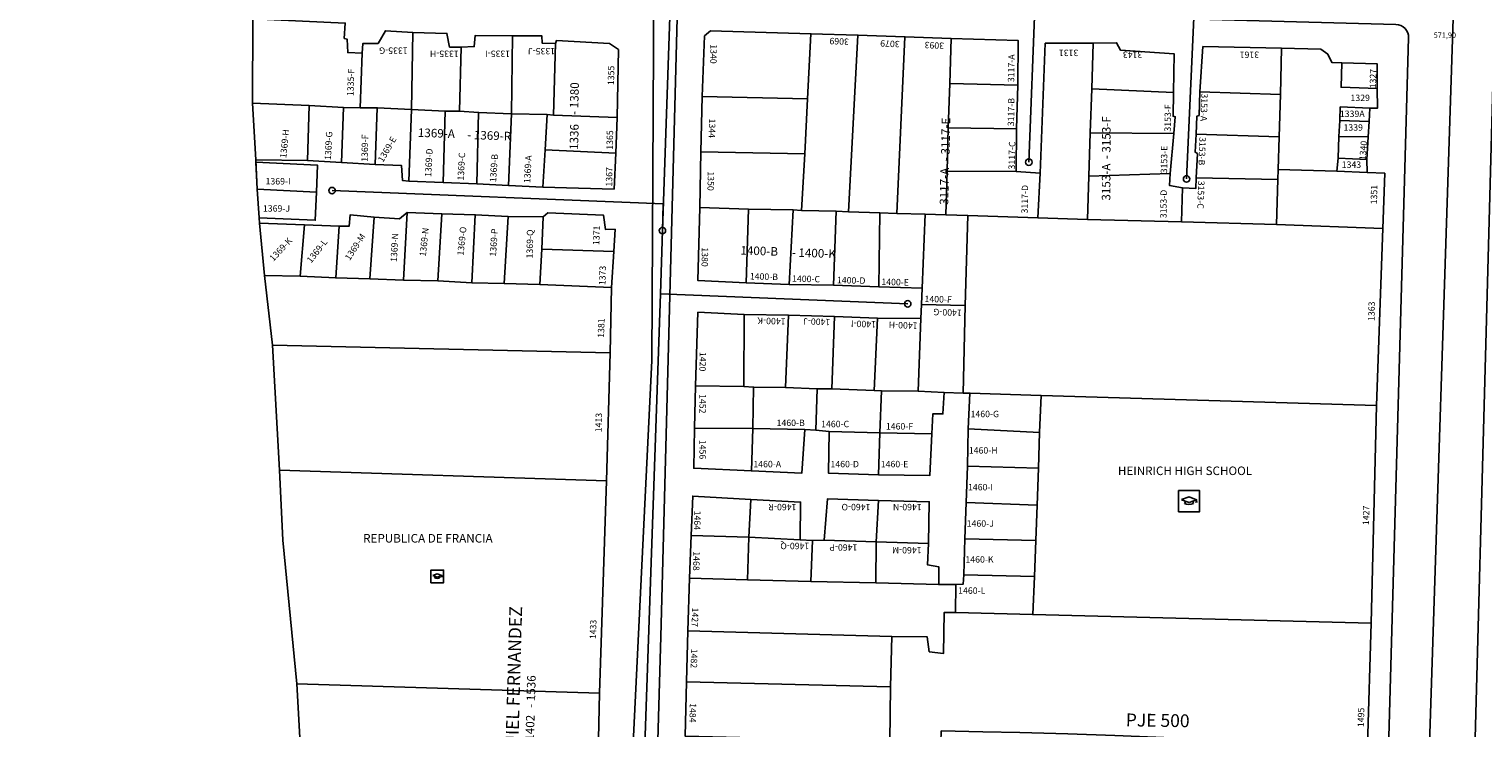
# Model space of a CAD drawing. Extents: x 347605 to 354947, y 6294400 to 6301858.
# Drawn here: x 351194 to 351534, y 6295681 to 6295844 of the extents above; entities that cross this region are included whole.
import ezdxf

# ---------------------------------------------------------------- set-up
doc = ezdxf.new("R2010")
doc.units = 0
doc.header["$MEASUREMENT"] = 0
doc.layers.get('0').update_dxf_attribs({"linetype": 'CONTINUOUS'})
for name, color, linetype in [('1010', 7, 'CONTINUOUS'), ('1400', 7, 'CONTINUOUS'), ('1500', 7, 'CONTINUOUS'), ('2000', 7, 'CONTINUOUS'), ('2510', 7, 'CONTINUOUS'), ('LIMITE_PREDIAL', 7, 'CONTINUOUS')]:
    doc.layers.add(name, color=color, linetype=linetype)

msp = doc.modelspace()

# ---------------------------------------------------------------- linework, layer by layer
at = {"color": 10}
for points in [[(351344.24, 6295853.91), (351342.29, 6295796.97)], [(351440.04, 6295850.72), (351429.47, 6295851.07), (351428, 6295812.99)], [(351440.04, 6295850.72), (351466.73, 6295850.16), (351464.88, 6295809.05)], [(351521.32, 6295664.96), (351527.31, 6295848.9)], [(351342.29, 6295796.97), (351342.5, 6295803.24), (351265.03, 6295806.33)], [(351342.29, 6295796.97), (351341.82, 6295782.19), (351335.42, 6295598.21)], [(351342.29, 6295796.97), (351341.82, 6295782.19), (351399.66, 6295779.85)]]:
    msp.add_lwpolyline(points, dxfattribs=at)
at = {"color": 4}
for points in [[(351462.98, 6295731.24), (351462.98, 6295736.19), (351467.92, 6295736.19), (351467.92, 6295731.24), (351462.98, 6295731.24)], [(351463.68, 6295734.07), (351465.48, 6295734.75), (351467.21, 6295734.06), (351465.48, 6295733.38), (351463.68, 6295734.06)], [(351464.66, 6295733.69), (351464.36, 6295733.2)], [(351466.3, 6295733.7), (351466.48, 6295733.2)], [(351467.21, 6295734.06), (351467.07, 6295733.4)], [(351467.21, 6295734.06), (351467.1, 6295733.4)], [(351467.21, 6295734.06), (351467.12, 6295733.4)], [(351467.21, 6295734.06), (351467.17, 6295733.4)], [(351467.21, 6295734.06), (351467.2, 6295733.4)], [(351467.21, 6295734.06), (351467.23, 6295733.4)], [(351467.21, 6295734.06), (351467.28, 6295733.4)], [(351288.14, 6295714.65), (351288.14, 6295717.61), (351291.11, 6295717.61), (351291.11, 6295714.65), (351288.14, 6295714.65)], [(351288.57, 6295716.34), (351289.64, 6295716.75), (351290.68, 6295716.34), (351289.64, 6295715.93), (351288.57, 6295716.34)], [(351289.15, 6295716.11), (351288.97, 6295715.82)], [(351290.14, 6295716.12), (351290.25, 6295715.82)], [(351290.68, 6295716.34), (351290.6, 6295715.94)], [(351290.68, 6295716.34), (351290.62, 6295715.94)], [(351290.68, 6295716.34), (351290.63, 6295715.94)], [(351290.68, 6295716.34), (351290.66, 6295715.94)], [(351290.68, 6295716.34), (351290.68, 6295715.94)], [(351290.68, 6295716.34), (351290.69, 6295715.94)], [(351290.68, 6295716.34), (351290.73, 6295715.94)]]:
    msp.add_lwpolyline(points, dxfattribs=at)
for centre, radius in [((351465.43, 6295735.27), 2.33), ((351289.62, 6295717.06), 1.4)]:
    msp.add_arc(centre, radius, 242.6955, 296.9155, dxfattribs=at)
at = {"layer": '1400', "color": 2}
for points in [[(351326.9, 6295656.7), (351327.6, 6295688.8), (351329.2, 6295738.5), (351330.1, 6295768.4), (351330.4, 6295783.7), (351330.9, 6295792.1), (351331.2, 6295797.3), (351329, 6295797.2), (351328.5, 6295800.6), (351315.5, 6295801.1), (351314.4, 6295800.2), (351306.2, 6295800.3), (351298.5, 6295800.7), (351290.7, 6295800.9), (351282.6, 6295801.2), (351280.8, 6295799.7), (351274.9, 6295800.1), (351269.3, 6295800.7), (351269, 6295798), (351266.7, 6295798), (351258.6, 6295798.3), (351248.1, 6295798.7), (351248, 6295800), (351261.1, 6295799.4), (351261.4, 6295806), (351261.6, 6295812.3), (351247.2, 6295813), (351247.2, 6295813.5), (351259.3, 6295813.4), (351267.2, 6295812.9), (351275.1, 6295812.4), (351281.3, 6295812.2), (351281.5, 6295808.7), (351283, 6295808.5), (351291, 6295808.2), (351298.9, 6295807.9), (351306.3, 6295807.5), (351314.3, 6295807.1), (351331, 6295806.7), (351331.4, 6295815.1), (351331.7, 6295823.4), (351332, 6295839.3), (351329.9, 6295840.7), (351317.5, 6295841.4), (351317.3, 6295840.7), (351314.2, 6295840.8), (351314.1, 6295842.5), (351307.2, 6295842.5), (351298.5, 6295842.6), (351298.3, 6295840), (351295.2, 6295839.9), (351292.5, 6295839.9), (351291.9, 6295843.1), (351283.9, 6295843.3), (351277.5, 6295843.7), (351275.8, 6295840.7), (351272.2, 6295840.7), (351272.1, 6295838.5), (351268.7, 6295838.6), (351268.6, 6295841.7), (351267.9, 6295841.9), (351268.1, 6295845.5)], [(351466.9, 6295815.3), (351467.4, 6295815), (351467.1, 6295809.3), (351467, 6295806.8), (351463.9, 6295807), (351460.9, 6295807.5), (351461, 6295810.3), (351461.9, 6295819.7), (351462.2, 6295823.6), (351461.7, 6295823.7), (351461.8, 6295829.3), (351462, 6295838.3), (351449.4, 6295839.2), (351448.5, 6295840.9), (351443, 6295840.8), (351431.8, 6295840.8), (351430.6, 6295810.4), (351425, 6295810.8), (351425.1, 6295820.8), (351425.4, 6295831), (351425.5, 6295841.4), (351409.8, 6295841.9), (351399, 6295842.3), (351388, 6295842.7), (351377, 6295843), (351353.5, 6295843.7), (351352.1, 6295842.5), (351351.6, 6295828.3), (351351.3, 6295815.4), (351351, 6295802.4), (351350.6, 6295785.3), (351361.9, 6295784.8), (351371.9, 6295784.4), (351382.3, 6295784.2), (351392.9, 6295783.8), (351403, 6295783.5), (351402.9, 6295779.7), (351402.7, 6295776.4), (351392.6, 6295776.5), (351382.5, 6295776.9), (351371.8, 6295777.2), (351361.4, 6295777.4), (351350.6, 6295777.9), (351350, 6295760.7), (351349.8, 6295750.8), (351349.6, 6295741.4), (351363.1, 6295740.8), (351374.9, 6295740.3), (351375.6, 6295750.5), (351378.2, 6295750.3), (351381.3, 6295750), (351381.1, 6295740.3), (351392.8, 6295739.9), (351404.8, 6295739.7), (351405.3, 6295749.5), (351405.5, 6295754.1), (351407.9, 6295754.1), (351408.2, 6295759.1), (351412.6, 6295759), (351414.2, 6295759), (351413.8, 6295750.6), (351413.6, 6295741.9), (351413.3, 6295733.4), (351413, 6295724.9), (351412.8, 6295716.5), (351412.6, 6295714.3), (351410.9, 6295714.2), (351406.9, 6295714.2), (351406.9, 6295718.4), (351404.3, 6295718.8), (351404.5, 6295723.8), (351404.7, 6295733.6), (351392.8, 6295733.9), (351380.9, 6295734.3), (351380.1, 6295724.6), (351377.4, 6295724.5), (351374.5, 6295724.7), (351374.6, 6295733.5), (351363, 6295734.1), (351349.4, 6295734.9), (351349, 6295725.7), (351348.6, 6295715.7), (351348.2, 6295703.4), (351347.9, 6295691.5), (351347.6, 6295678.8)], [(351507.2, 6295676.7), (351508, 6295705.2), (351509.3, 6295756.1), (351510.8, 6295797.5), (351511.2, 6295810.4), (351507.1, 6295810.6), (351507, 6295813.6), (351507.3, 6295818.9), (351507.6, 6295822.5), (351507.7, 6295825.6), (351509.5, 6295825.6), (351509.4, 6295830.2), (351509.4, 6295836), (351501.2, 6295836.2), (351498.8, 6295836.3), (351497.9, 6295838.2), (351496.3, 6295839.4), (351487.1, 6295839.6), (351468.7, 6295840), (351468, 6295829.4), (351467.8, 6295823.9), (351467.3, 6295823.7), (351467.1, 6295819.5), (351466.9, 6295815.3)]]:
    msp.add_lwpolyline(points, dxfattribs=at)
at = {"layer": '1500'}
for centre in [(351427.99, 6295812.99), (351464.87, 6295809.05), (351265.02, 6295806.33), (351342.28, 6295796.97), (351399.65, 6295779.85)]:
    msp.add_circle(centre, 0.759, dxfattribs=at)
at = {"layer": '2000', "color": 1}
for points in [[(351339.8, 6295766.6), (351340.4, 6295883.3)], [(351339.08, 6295604.93), (351341.9, 6295702.1), (351345.71, 6295846.63), (351345.8, 6295847.33), (351346.02, 6295847.99), (351346.37, 6295848.6), (351346.83, 6295849.13), (351347.39, 6295849.56), (351348.02, 6295849.87), (351348.7, 6295850.05), (351349.4, 6295850.1), (351426.7, 6295847.5), (351513.83, 6295845.2), (351514.42, 6295845.12), (351514.99, 6295844.93), (351515.51, 6295844.64), (351515.97, 6295844.24), (351516.33, 6295843.77), (351516.6, 6295843.24), (351516.76, 6295842.66), (351516.8, 6295842.06), (351510, 6295601)], [(351536.69, 6295839.52), (351530.22, 6295600.62)], [(351334.1, 6295649.9), (351339.8, 6295766.6)]]:
    msp.add_lwpolyline(points, dxfattribs=at)
at = {"layer": 'LIMITE_PREDIAL', "color": 4}
for points in [[(351258.6, 6295658.9), (351256.8, 6295691), (351253.5, 6295724.6), (351252.7, 6295741), (351251.1, 6295770.2), (351249.2, 6295786.5), (351248.1, 6295798.7), (351248, 6295800), (351247.5, 6295806.7), (351247.2, 6295813.5), (351246.4, 6295826.8), (351246.5, 6295846.5), (351246.4, 6295866.1), (351245.6, 6295883.5), (351244.9, 6295895), (351244.5, 6295905.5), (351243.9, 6295916.2), (351243.2, 6295926.4), (351242.8, 6295935.3), (351242, 6295947.7), (351241.7, 6295952.3), (351240.5, 6295970.8), (351234.6, 6295971.8), (351106, 6295985.4)], [(351272.1, 6295838.5), (351271.6, 6295825.7), (351267.7, 6295825.8), (351259.7, 6295826.2), (351246.4, 6295826.8), (351246.5, 6295846.5), (351268.1, 6295845.5), (351267.9, 6295841.9), (351268.6, 6295841.7), (351268.7, 6295838.6), (351272.1, 6295838.5)], [(351283.6, 6295825.3), (351275.6, 6295825.7), (351271.6, 6295825.7), (351272.1, 6295838.5), (351272.2, 6295840.7), (351275.8, 6295840.7), (351277.5, 6295843.7), (351283.9, 6295843.3), (351283.6, 6295825.3)], [(351294.8, 6295824.9), (351291.5, 6295824.9), (351283.6, 6295825.3), (351283.9, 6295843.3), (351291.9, 6295843.1), (351292.5, 6295839.9), (351295.2, 6295839.9), (351294.8, 6295824.9)], [(351307, 6295824.3), (351299.3, 6295824.6), (351294.8, 6295824.9), (351295.2, 6295839.9), (351298.3, 6295840), (351298.5, 6295842.6), (351307.2, 6295842.5), (351307, 6295824.3)], [(351316.8, 6295824), (351315.3, 6295824.1), (351307, 6295824.3), (351307.2, 6295842.5), (351314.1, 6295842.5), (351314.2, 6295840.8), (351317.3, 6295840.7), (351316.8, 6295824)], [(351331.7, 6295823.4), (351332, 6295839.3), (351329.9, 6295840.7), (351317.5, 6295841.4), (351317.3, 6295840.7), (351316.8, 6295824), (351331.7, 6295823.4)], [(351351.6, 6295828.3), (351352.1, 6295842.5), (351353.5, 6295843.7), (351377, 6295843), (351376.2, 6295827.8), (351351.6, 6295828.3)], [(351374.8, 6295801.7), (351375.6, 6295814.9), (351376.2, 6295827.8), (351377, 6295843), (351388, 6295842.7), (351385.8, 6295801.4), (351382.9, 6295801.5), (351374.8, 6295801.7)], [(351385.8, 6295801.4), (351393.1, 6295801.1), (351397.1, 6295801), (351399, 6295842.3), (351388, 6295842.7), (351385.8, 6295801.4)], [(351397.1, 6295801), (351403.7, 6295800.8), (351408.6, 6295800.7), (351408.9, 6295810.9), (351409.1, 6295821), (351409.5, 6295831.4), (351409.8, 6295841.9), (351399, 6295842.3), (351397.1, 6295801)], [(351409.5, 6295831.4), (351425.4, 6295831), (351425.5, 6295841.4), (351409.8, 6295841.9), (351409.5, 6295831.4)], [(351430.6, 6295810.4), (351430.1, 6295800), (351441.7, 6295799.6), (351442, 6295809.7), (351442.3, 6295819.8), (351442.7, 6295830.1), (351443, 6295840.8), (351431.8, 6295840.8), (351430.6, 6295810.4)], [(351442.7, 6295830.1), (351461.8, 6295829.3), (351462, 6295838.3), (351449.4, 6295839.2), (351448.5, 6295840.9), (351443, 6295840.8), (351442.7, 6295830.1)], [(351468.7, 6295840), (351468, 6295829.4), (351486.8, 6295828.8), (351487.1, 6295839.6), (351468.7, 6295840)], [(351509.4, 6295830.2), (351501, 6295830.5), (351501.2, 6295836.2), (351498.8, 6295836.3), (351497.9, 6295838.2), (351496.3, 6295839.4), (351487.1, 6295839.6), (351486.8, 6295828.8), (351486.5, 6295818.9), (351486.3, 6295811.3), (351500, 6295810.9), (351500.3, 6295813.9), (351500.5, 6295819), (351500.7, 6295822.7), (351500.8, 6295825.9), (351507.7, 6295825.6), (351509.5, 6295825.6), (351509.4, 6295830.2)], [(351509.4, 6295836), (351501.2, 6295836.2), (351501, 6295830.5), (351509.4, 6295830.2), (351509.4, 6295836)], [(351409.5, 6295831.4), (351409.1, 6295821), (351425.1, 6295820.8), (351425.4, 6295831), (351409.5, 6295831.4)], [(351351.3, 6295815.4), (351351.6, 6295828.3), (351376.2, 6295827.8), (351375.6, 6295814.9), (351351.3, 6295815.4)], [(351442.7, 6295830.1), (351442.3, 6295819.8), (351461.9, 6295819.7), (351462.2, 6295823.6), (351461.7, 6295823.7), (351461.8, 6295829.3), (351442.7, 6295830.1)], [(351486.5, 6295818.9), (351486.8, 6295828.8), (351468, 6295829.4), (351467.8, 6295823.9), (351467.3, 6295823.7), (351467.1, 6295819.5), (351486.5, 6295818.9)], [(351259.3, 6295813.4), (351247.2, 6295813.5), (351246.4, 6295826.8), (351259.7, 6295826.2), (351259.3, 6295813.4)], [(351259.3, 6295813.4), (351259.7, 6295826.2), (351267.7, 6295825.8), (351267.2, 6295812.9), (351259.3, 6295813.4)], [(351267.2, 6295812.9), (351275.1, 6295812.4), (351275.6, 6295825.7), (351271.6, 6295825.7), (351267.7, 6295825.8), (351267.2, 6295812.9)], [(351275.1, 6295812.4), (351281.3, 6295812.2), (351281.5, 6295808.7), (351283, 6295808.5), (351283.6, 6295825.3), (351275.6, 6295825.7), (351275.1, 6295812.4)], [(351283, 6295808.5), (351291, 6295808.2), (351291.5, 6295824.9), (351283.6, 6295825.3), (351283, 6295808.5)], [(351291, 6295808.2), (351298.9, 6295807.9), (351299.3, 6295824.6), (351294.8, 6295824.9), (351291.5, 6295824.9), (351291, 6295808.2)], [(351298.9, 6295807.9), (351306.3, 6295807.5), (351307, 6295824.3), (351299.3, 6295824.6), (351298.9, 6295807.9)], [(351306.3, 6295807.5), (351314.3, 6295807.1), (351314.9, 6295815.9), (351315.3, 6295824.1), (351307, 6295824.3), (351306.3, 6295807.5)], [(351314.9, 6295815.9), (351315.3, 6295824.1), (351316.8, 6295824), (351331.7, 6295823.4), (351331.4, 6295815.1), (351314.9, 6295815.9)], [(351507.7, 6295825.6), (351500.8, 6295825.9), (351500.7, 6295822.7), (351507.6, 6295822.5), (351507.7, 6295825.6)], [(351409.1, 6295821), (351408.9, 6295810.9), (351425, 6295810.8), (351425.1, 6295820.8), (351409.1, 6295821)], [(351507.6, 6295822.5), (351500.7, 6295822.7), (351500.5, 6295819), (351507.3, 6295818.9), (351507.6, 6295822.5)], [(351442.3, 6295819.8), (351442, 6295809.7), (351461, 6295810.3), (351461.9, 6295819.7), (351442.3, 6295819.8)], [(351486.2, 6295808.9), (351486.3, 6295811.3), (351486.5, 6295818.9), (351467.1, 6295819.5), (351466.9, 6295815.3), (351467.4, 6295815), (351467.1, 6295809.3), (351486.2, 6295808.9)], [(351507.3, 6295818.9), (351500.5, 6295819), (351500.3, 6295813.9), (351507, 6295813.6), (351507.3, 6295818.9)], [(351314.3, 6295807.1), (351331, 6295806.7), (351331.4, 6295815.1), (351314.9, 6295815.9), (351314.3, 6295807.1)], [(351351, 6295802.4), (351362.4, 6295802), (351372.9, 6295801.8), (351374.8, 6295801.7), (351375.6, 6295814.9), (351351.3, 6295815.4), (351351, 6295802.4)], [(351507, 6295813.6), (351500.3, 6295813.9), (351500, 6295810.9), (351507.1, 6295810.6), (351507, 6295813.6)], [(351247.5, 6295806.7), (351247.2, 6295813), (351261.6, 6295812.3), (351261.4, 6295806), (351247.5, 6295806.7)], [(351408.9, 6295810.9), (351408.6, 6295800.7), (351413.7, 6295800.5), (351430.1, 6295800), (351430.6, 6295810.4), (351425, 6295810.8), (351408.9, 6295810.9)], [(351442, 6295809.7), (351441.7, 6295799.6), (351463.7, 6295799), (351463.9, 6295807), (351460.9, 6295807.5), (351461, 6295810.3), (351442, 6295809.7)], [(351511.2, 6295810.4), (351507.1, 6295810.6), (351500, 6295810.9), (351486.3, 6295811.3), (351486.2, 6295808.9), (351485.9, 6295798.4), (351510.8, 6295797.5), (351511.2, 6295810.4)], [(351248, 6295800), (351247.5, 6295806.7), (351261.4, 6295806), (351261.1, 6295799.4), (351248, 6295800)], [(351463.7, 6295799), (351485.9, 6295798.4), (351486.2, 6295808.9), (351467.1, 6295809.3), (351467, 6295806.8), (351463.9, 6295807), (351463.7, 6295799)], [(351273.9, 6295785.7), (351265.9, 6295785.9), (351266.7, 6295798), (351269, 6295798), (351269.3, 6295800.7), (351274.9, 6295800.1), (351273.9, 6295785.7)], [(351281.7, 6295785.4), (351273.9, 6295785.7), (351274.9, 6295800.1), (351280.8, 6295799.7), (351282.6, 6295801.2), (351281.7, 6295785.4)], [(351289.8, 6295785.2), (351281.7, 6295785.4), (351282.6, 6295801.2), (351290.7, 6295800.9), (351289.8, 6295785.2)], [(351297.7, 6295784.8), (351289.8, 6295785.2), (351290.7, 6295800.9), (351298.5, 6295800.7), (351297.7, 6295784.8)], [(351305.3, 6295784.6), (351297.7, 6295784.8), (351298.5, 6295800.7), (351306.2, 6295800.3), (351305.3, 6295784.6)], [(351313.6, 6295784.4), (351305.3, 6295784.6), (351306.2, 6295800.3), (351314.4, 6295800.2), (351314.1, 6295792.6), (351313.6, 6295784.4)], [(351314.1, 6295792.6), (351314.4, 6295800.2), (351315.5, 6295801.1), (351328.5, 6295800.6), (351329, 6295797.2), (351331.2, 6295797.3), (351330.9, 6295792.1), (351314.1, 6295792.6)], [(351362.4, 6295802), (351351, 6295802.4), (351350.6, 6295785.3), (351361.9, 6295784.8), (351362.4, 6295802)], [(351372.9, 6295801.8), (351371.9, 6295784.4), (351361.9, 6295784.8), (351362.4, 6295802), (351372.9, 6295801.8)], [(351382.3, 6295784.2), (351371.9, 6295784.4), (351372.9, 6295801.8), (351374.8, 6295801.7), (351382.9, 6295801.5), (351382.3, 6295784.2)], [(351392.9, 6295783.8), (351382.3, 6295784.2), (351382.9, 6295801.5), (351385.8, 6295801.4), (351393.1, 6295801.1), (351392.9, 6295783.8)], [(351403, 6295783.5), (351392.9, 6295783.8), (351393.1, 6295801.1), (351397.1, 6295801), (351403.7, 6295800.8), (351403, 6295783.5)], [(351413.1, 6295779.5), (351413.7, 6295800.5), (351408.6, 6295800.7), (351403.7, 6295800.8), (351403, 6295783.5), (351402.9, 6295779.7), (351413.1, 6295779.5)], [(351485.9, 6295798.4), (351463.7, 6295799), (351441.7, 6295799.6), (351430.1, 6295800), (351413.7, 6295800.5), (351413.1, 6295779.5), (351412.6, 6295759), (351414.2, 6295759), (351430.9, 6295758.4), (351509.3, 6295756.1), (351510.8, 6295797.5), (351485.9, 6295798.4)], [(351257.6, 6295786.3), (351249.2, 6295786.5), (351248.1, 6295798.7), (351258.6, 6295798.3), (351257.6, 6295786.3)], [(351265.9, 6295785.9), (351257.6, 6295786.3), (351258.6, 6295798.3), (351266.7, 6295798), (351265.9, 6295785.9)], [(351313.6, 6295784.4), (351314.1, 6295792.6), (351330.9, 6295792.1), (351330.4, 6295783.7), (351313.6, 6295784.4)], [(351330.1, 6295768.4), (351330.4, 6295783.7), (351313.6, 6295784.4), (351305.3, 6295784.6), (351297.7, 6295784.8), (351289.8, 6295785.2), (351281.7, 6295785.4), (351273.9, 6295785.7), (351265.9, 6295785.9), (351257.6, 6295786.3), (351249.2, 6295786.5), (351251.1, 6295770.2), (351330.1, 6295768.4)], [(351402.1, 6295759.4), (351408.2, 6295759.1), (351412.6, 6295759), (351413.1, 6295779.5), (351402.9, 6295779.7), (351402.7, 6295776.4), (351402.1, 6295759.4)], [(351361.3, 6295760.5), (351361.4, 6295777.4), (351350.6, 6295777.9), (351350, 6295760.7), (351361.3, 6295760.5)], [(351361.3, 6295760.5), (351363.6, 6295760.4), (351371.1, 6295760.3), (351371.8, 6295777.2), (351361.4, 6295777.4), (351361.3, 6295760.5)], [(351371.1, 6295760.3), (351378.5, 6295760), (351381.9, 6295760), (351382.5, 6295776.9), (351371.8, 6295777.2), (351371.1, 6295760.3)], [(351381.9, 6295760), (351391.8, 6295759.6), (351392.6, 6295776.5), (351382.5, 6295776.9), (351381.9, 6295760)], [(351391.8, 6295759.6), (351393.5, 6295759.5), (351402.1, 6295759.4), (351402.7, 6295776.4), (351392.6, 6295776.5), (351391.8, 6295759.6)], [(351329.2, 6295738.5), (351330.1, 6295768.4), (351251.1, 6295770.2), (351252.7, 6295741), (351329.2, 6295738.5)], [(351363.4, 6295750.7), (351363.6, 6295760.4), (351361.3, 6295760.5), (351350, 6295760.7), (351349.8, 6295750.8), (351363.4, 6295750.7)], [(351378.5, 6295760), (351371.1, 6295760.3), (351363.6, 6295760.4), (351363.4, 6295750.7), (351375.6, 6295750.5), (351378.2, 6295750.3), (351378.5, 6295760)], [(351393.1, 6295749.7), (351393.5, 6295759.5), (351391.8, 6295759.6), (351381.9, 6295760), (351378.5, 6295760), (351378.2, 6295750.3), (351381.3, 6295750), (351393.1, 6295749.7)], [(351405.3, 6295749.5), (351405.5, 6295754.1), (351407.9, 6295754.1), (351408.2, 6295759.1), (351402.1, 6295759.4), (351393.5, 6295759.5), (351393.1, 6295749.7), (351405.3, 6295749.5)], [(351430.5, 6295749.8), (351430.9, 6295758.4), (351414.2, 6295759), (351413.8, 6295750.6), (351430.5, 6295749.8)], [(351430.9, 6295758.4), (351430.5, 6295749.8), (351430.2, 6295741.4), (351429.9, 6295732.8), (351429.6, 6295724.5), (351429.3, 6295716.1), (351428.9, 6295707.2), (351508, 6295705.2), (351509.3, 6295756.1), (351430.9, 6295758.4)], [(351363.1, 6295740.8), (351349.6, 6295741.4), (351349.8, 6295750.8), (351363.4, 6295750.7), (351363.1, 6295740.8)], [(351375.6, 6295750.5), (351374.9, 6295740.3), (351363.1, 6295740.8), (351363.4, 6295750.7), (351375.6, 6295750.5)], [(351393.1, 6295749.7), (351381.3, 6295750), (351381.1, 6295740.3), (351392.8, 6295739.9), (351393.1, 6295749.7)], [(351393.1, 6295749.7), (351392.8, 6295739.9), (351404.8, 6295739.7), (351405.3, 6295749.5), (351393.1, 6295749.7)], [(351413.6, 6295741.9), (351413.8, 6295750.6), (351430.5, 6295749.8), (351430.2, 6295741.4), (351413.6, 6295741.9)], [(351429.9, 6295732.8), (351430.2, 6295741.4), (351413.6, 6295741.9), (351413.3, 6295733.4), (351429.9, 6295732.8)], [(351327.6, 6295688.8), (351329.2, 6295738.5), (351252.7, 6295741), (351253.5, 6295724.6), (351256.8, 6295691), (351327.6, 6295688.8)], [(351362.5, 6295725.3), (351363, 6295734.1), (351349.4, 6295734.9), (351349, 6295725.7), (351362.5, 6295725.3)], [(351362.5, 6295725.3), (351374.5, 6295724.7), (351374.6, 6295733.5), (351363, 6295734.1), (351362.5, 6295725.3)], [(351392.3, 6295724.2), (351392.8, 6295733.9), (351380.9, 6295734.3), (351380.1, 6295724.6), (351392.3, 6295724.2)], [(351392.3, 6295724.2), (351392.8, 6295733.9), (351404.7, 6295733.6), (351404.5, 6295723.8), (351392.3, 6295724.2)], [(351429.6, 6295724.5), (351429.9, 6295732.8), (351413.3, 6295733.4), (351413, 6295724.9), (351429.6, 6295724.5)], [(351362.2, 6295715.3), (351362.5, 6295725.3), (351349, 6295725.7), (351348.6, 6295715.7), (351362.2, 6295715.3)], [(351362.2, 6295715.3), (351362.5, 6295725.3), (351374.5, 6295724.7), (351377.4, 6295724.5), (351377, 6295714.9), (351362.2, 6295715.3)], [(351429.3, 6295716.1), (351429.6, 6295724.5), (351413, 6295724.9), (351412.8, 6295716.5), (351429.3, 6295716.1)], [(351377, 6295714.9), (351377.4, 6295724.5), (351380.1, 6295724.6), (351392.3, 6295724.2), (351392.2, 6295714.6), (351377, 6295714.9)], [(351392.2, 6295714.6), (351392.3, 6295724.2), (351404.5, 6295723.8), (351404.3, 6295718.8), (351406.9, 6295718.4), (351406.9, 6295714.2), (351392.2, 6295714.6)], [(351406.9, 6295714.2), (351410.9, 6295714.2), (351410.8, 6295707.7), (351408.2, 6295707.7), (351408, 6295698.1), (351404.7, 6295698.5), (351404.2, 6295702), (351395.9, 6295702.1), (351348.2, 6295703.4), (351348.6, 6295715.7), (351362.2, 6295715.3), (351377, 6295714.9), (351392.2, 6295714.6), (351406.9, 6295714.2)], [(351410.8, 6295707.7), (351428.9, 6295707.2), (351429.3, 6295716.1), (351412.8, 6295716.5), (351412.6, 6295714.3), (351410.9, 6295714.2), (351410.8, 6295707.7)], [(351428.9, 6295707.2), (351410.8, 6295707.7), (351408.2, 6295707.7), (351408, 6295698.1), (351404.7, 6295698.5), (351404.2, 6295702), (351395.9, 6295702.1), (351395.6, 6295690.3), (351395.5, 6295677.6), (351407.4, 6295677.4), (351407.5, 6295680), (351417.2, 6295679.8), (351425.9, 6295679.6), (351437.1, 6295679.3), (351448.1, 6295678.9), (351461.5, 6295678.4), (351472.6, 6295678), (351483.7, 6295677.5), (351494.8, 6295677.1), (351507.2, 6295676.7), (351508, 6295705.2), (351428.9, 6295707.2)], [(351395.6, 6295690.3), (351395.9, 6295702.1), (351348.2, 6295703.4), (351347.9, 6295691.5), (351395.6, 6295690.3)], [(351326.9, 6295656.7), (351327.6, 6295688.8), (351256.8, 6295691), (351258.6, 6295658.9), (351326.9, 6295656.7)], [(351395.5, 6295677.6), (351395.6, 6295690.3), (351347.9, 6295691.5), (351347.6, 6295678.8), (351395.5, 6295677.6)]]:
    msp.add_lwpolyline(points, dxfattribs=at)

# ---------------------------------------------------------------- texts
at = {"color": 1}
msp.add_text('571,90', height=1.25, dxfattribs=at).set_placement((351522.67, 6295842.05))
at = {"color": 4}
for s, p in [('HEINRICH HIGH SCHOOL', (351448.81, 6295739.82)), ('REPUBLICA DE FRANCIA', (351272.3, 6295724.04))]:
    msp.add_text(s, height=2, dxfattribs=at).set_placement(p)
at = {"color": 10}
for s, rotation, p in [('EXEQUIEL FERNANDEZ', 88.4074, (351308.3, 6295665.85)), ('PJE 500', 359.0726, (351450.63, 6295681.09))]:
    msp.add_text(s, height=3, rotation=rotation, dxfattribs=at).set_placement(p)
at = {"layer": '1010', "color": 10}
for s, rotation, p in [(' - 1380', 88.3501, (351322.55, 6295823.4)), (' - 3153-F', 89.7825, (351447.07, 6295813.04)), ('1369-A', 358.0413, (351285.07, 6295818.9)), (' - 1369-R', 358.0413, (351295.99, 6295818.42)), ('1336', 88.3501, (351322.55, 6295815.81)), (' - 3117-E', 88.9803, (351409.41, 6295812.59)), ('3117-A', 88.9803, (351409.13, 6295803)), ('3153-A', 89.7825, (351447.04, 6295803.99)), ('1400-B', 358.0986, (351360.5, 6295791.38)), (' - 1400-K', 358.0986, (351371.89, 6295790.91)), (' - 1536', 88.4074, (351312.44, 6295684.76)), ('1402', 88.4074, (351312.24, 6295677.68))]:
    msp.add_text(s, height=2, rotation=rotation, dxfattribs=at).set_placement(p)
at = {"layer": '2510', "color": 4}
for s, rotation, p in [('3069', 177.3304, (351385.93, 6295841.86)), ('3079', 177.3304, (351397.8, 6295841.31)), ('3093', 177.3304, (351408.18, 6295840.92)), ('1335-G', 180.0233, (351282.71, 6295839.8)), ('1335-H', 180.0233, (351294.65, 6295839.07)), ('1335-I', 180.0233, (351306.68, 6295839.07)), ('1335-J', 180.0233, (351317.19, 6295839.68)), ('1340', 268.8891, (351353.53, 6295840.56)), ('3117-A', 88.923, (351424.55, 6295831.68)), ('3131', 180.0233, (351439.55, 6295839.28)), ('3143', 180.0233, (351454.51, 6295838.84)), ('3161', 180.0233, (351481.83, 6295838.84)), ('1335-F', 88.1209, (351270.04, 6295828.42)), ('1355', 88.923, (351330.98, 6295830.98)), ('1327', 89.4387, (351509.19, 6295830.24)), ('3117-B', 88.923, (351424.51, 6295821.38)), ('3153-A', 268.0297, (351468.34, 6295829.08)), ('3153-F', 89.2095, (351461.17, 6295820.11)), ('1369-H', 83.9956, (351254.32, 6295813.87)), ('1369-G', 86.975, (351264.77, 6295813.46)), ('1365', 88.923, (351330.69, 6295815.87)), ('1344', 268.8891, (351353.2, 6295823.18)), ('1369-F', 88.9803, (351273.38, 6295813.05)), ('1369-E', 59.9887, (351276.94, 6295812.81)), ('3117-C', 88.923, (351424.7, 6295811.25)), ('3153-E', 89.2095, (351460.31, 6295810.37)), ('3153-B', 268.0297, (351467.88, 6295818.86)), ('1340', 85.5426, (351506.75, 6295813.38)), ('1369-D', 86.975, (351288.22, 6295809.49)), ('1369-C', 86.975, (351295.83, 6295808.65)), ('1369-B', 86.001, (351303.38, 6295808.26)), ('1369-A', 86.975, (351311.38, 6295808.05)), ('1367', 88.923, (351330.53, 6295807.26)), ('1350', 268.8891, (351352.9, 6295810.85)), ('3117-D', 88.923, (351427.71, 6295800.98)), ('3153-D', 89.2095, (351460.17, 6295799.87)), ('3153-C', 268.0297, (351467.58, 6295808.65)), ('1351', 88.8085, (351509.4, 6295803.11)), ('1369-M', 57.0093, (351269.17, 6295789.86)), ('1369-N', 86.975, (351280.19, 6295789.62)), ('1369-N', 83.9956, (351286.96, 6295790.87)), ('1369-O', 83.9956, (351295.77, 6295791.08)), ('1369-P', 86.001, (351303.36, 6295790.87)), ('1369-Q', 88.9803, (351311.97, 6295790.46)), ('1371', 88.4647, (351327.55, 6295793.58)), ('1369-K', 46.9825, (351251.33, 6295789.66)), ('1369-L', 52.0246, (351260.15, 6295789.25)), ('1380', 268.8891, (351351.51, 6295793.09)), ('1373', 88.4647, (351328.96, 6295784.2)), ('1400-B', 358.557, (351362.71, 6295785.56)), ('1400-C', 358.557, (351372.59, 6295785.03)), ('1400-D', 358.557, (351383.09, 6295784.69)), ('1400-E', 358.557, (351393.47, 6295784.28)), ('1400-F', 358.557, (351403.56, 6295780.27)), ('1363', 88.8085, (351508.82, 6295775.84)), ('1381', 88.4647, (351328.64, 6295771.89)), ('1400-K', 178.1326, (351371.11, 6295776.47)), ('1400-J', 178.1326, (351381.57, 6295776.32)), ('1400-I', 178.1326, (351392.26, 6295775.79)), ('1400-G', 178.1326, (351412.33, 6295778.49)), ('1400-H', 178.1326, (351401.98, 6295775.48)), ('1420', 268.8891, (351351.03, 6295768.62)), ('1452', 269.9777, (351350.95, 6295758.76)), ('1413', 88.4647, (351328.05, 6295749.81)), ('1456', 269.9777, (351350.95, 6295748.06)), ('1460-R', 180.0233, (351373.63, 6295733.09)), ('1460-O', 180.0233, (351390.94, 6295733.09)), ('1460-N', 180.0233, (351402.93, 6295733.09)), ('1427', 88.522, (351507.54, 6295728.11)), ('1464', 268.6599, (351349.76, 6295731.51)), ('1468', 268.6599, (351349.54, 6295722.01)), ('1460-Q', 180.0233, (351376.64, 6295723.99)), ('1460-P', 180.0233, (351387.88, 6295723.63)), ('1460-M', 180.0233, (351402.89, 6295723)), ('1427', 268.6599, (351349.23, 6295708.86)), ('1433', 88.4647, (351326.76, 6295701.43)), ('1482', 268.6599, (351349, 6295699.23)), ('1484', 268.6599, (351348.71, 6295686.51)), ('1495', 88.522, (351506.34, 6295680.87))]:
    msp.add_text(s, height=1.5, rotation=rotation, dxfattribs=at).set_placement(p)
for s, p in [('1329', (351503.2, 6295827.27)), ('1339A', (351500.72, 6295823.54)), ('1339', (351501.57, 6295820.35)), ('1343', (351501.15, 6295811.65)), ('1369-I', (351249.48, 6295807.76)), ('1369-J', (351248.86, 6295801.41)), ('1460-B', (351368.99, 6295751.28)), ('1460-C', (351379.4, 6295751.01)), ('1460-G', (351414.35, 6295753.35)), ('1460-F', (351394.55, 6295750.47)), ('1460-H', (351413.95, 6295744.85)), ('1460-A', (351363.55, 6295741.64)), ('1460-D', (351381.59, 6295741.64)), ('1460-E', (351393.35, 6295741.64)), ('1460-I', (351413.75, 6295736.25)), ('1460-J', (351413.45, 6295727.75)), ('1460-K', (351413.15, 6295719.35)), ('1460-L', (351411.45, 6295712.06))]:
    msp.add_text(s, height=1.5, dxfattribs=at).set_placement(p)

doc.saveas('drawing.dxf')
